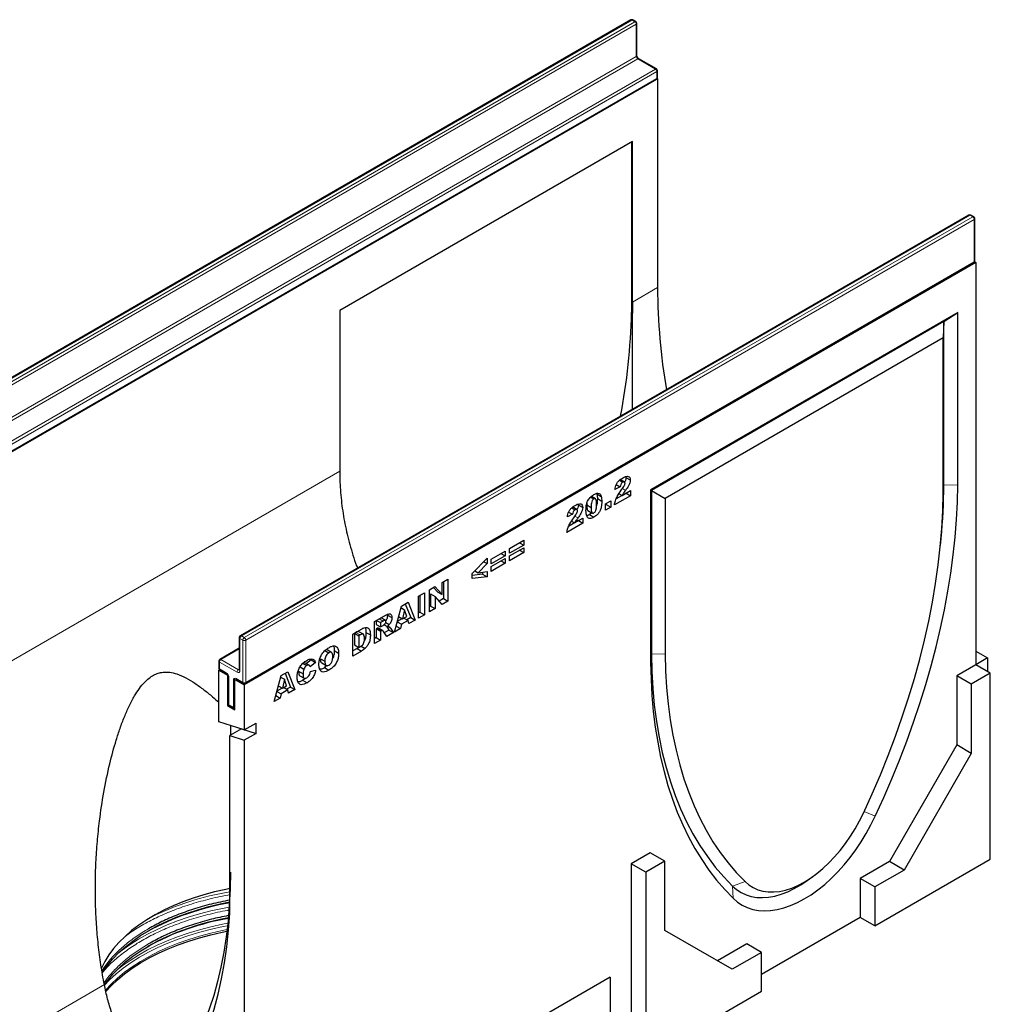
# Model space of a CAD drawing. Units: millimetres. Extents: x 0 to 420, y 0 to 297.
# Drawn here: x 103 to 155, y 27 to 80 of the extents above; entities that cross this region are included whole.
import ezdxf

# ---------------------------------------------------------------- set-up
doc = ezdxf.new("R2010")
doc.units = ezdxf.units.MM

msp = doc.modelspace()

# ---------------------------------------------------------------- linework, layer by layer
at = {"color": 7, "linetype": 'Continuous', "lineweight": 25}
for p, q in [((135.5784, 80.2975), (96.4518, 57.7102)), ((135.8466, 80.2068), (135.6895, 80.2975)), ((135.9022, 78.3868), (135.9022, 80.1106)), ((136.9466, 77.6665), (136.0037, 78.2108)), ((137.0021, 77.2074), (137.0021, 77.5703)), ((137.0089, 77.1394), (97.7251, 54.4614)), ((97.82, 54.5239), (136.9466, 77.1112)), ((136.9872, 77.1519), (137.0089, 77.1394)), ((137.0089, 77.1394), (137.0089, 65.9346)), ((135.6551, 73.7722), (119.9417, 64.701)), ((135.6159, 73.7495), (135.6159, 64.5861)), ((135.6551, 65.1531), (135.6551, 73.7722)), ((153.7274, 69.8203), (114.6009, 47.233)), ((153.9957, 69.7296), (153.8385, 69.8203)), ((154.0512, 67.3652), (154.0512, 69.6333)), ((154.0973, 67.2744), (114.8136, 44.5964)), ((114.8691, 44.6816), (153.9957, 67.2689)), ((154.0364, 67.3096), (154.0973, 67.2744)), ((154.0973, 67.2744), (154.0973, 45.6815)), ((119.9417, 64.701), (119.9417, 56.0819)), ((135.6159, 64.5861), (135.662, 64.5595)), ((153.1364, 64.5877), (136.6372, 55.0629)), ((152.3898, 64.1114), (153.1364, 64.5877)), ((153.1364, 55.3335), (153.1364, 64.5877)), ((152.3898, 64.1114), (136.6764, 55.0402)), ((152.3898, 64.1114), (152.3507, 63.2268)), ((152.3898, 55.313), (152.3898, 64.1114)), ((152.3507, 63.2268), (137.4229, 54.6092)), ((152.3507, 54.884), (152.3507, 63.2268)), ((134.9628, 55.5829), (135.1396, 55.4809)), ((135.2344, 55.4927), (134.9987, 55.6288)), ((135.2981, 55.7841), (135.3078, 55.7395)), ((135.3078, 55.7395), (135.5435, 55.6035)), ((134.9997, 55.2316), (134.7211, 55.0959)), ((134.7884, 55.3536), (134.9997, 55.2316)), ((135.105, 54.7716), (135.5568, 55.0324)), ((135.5568, 55.0324), (135.5568, 54.7567)), ((136.6372, 55.0629), (136.6372, 45.8088)), ((136.6764, 55.0402), (136.6372, 55.0629)), ((136.6764, 55.0402), (136.6764, 46.2418)), ((136.6764, 55.0402), (137.4229, 54.6092)), ((133.4148, 54.6824), (133.5856, 54.5838)), ((133.6726, 54.5945), (133.4574, 54.7188)), ((133.7481, 54.8561), (133.9838, 54.72)), ((133.7771, 54.6), (134.0128, 54.464)), ((134.2144, 54.3188), (134.493, 54.4796)), ((134.493, 54.4796), (134.493, 54.1426)), ((135.5568, 54.7567), (134.6946, 54.259)), ((135.3211, 54.8928), (134.7895, 54.5859)), ((134.9441, 54.8644), (135.105, 54.7716)), ((135.3211, 54.8964), (135.3211, 54.8928)), ((135.3211, 54.8928), (135.5568, 54.7567)), ((137.4229, 54.6092), (137.4229, 46.2664)), ((132.4081, 54.108), (132.5848, 54.006)), ((132.6797, 54.0179), (132.444, 54.1539)), ((132.7434, 54.3093), (132.753, 54.2647)), ((132.753, 54.2647), (132.9887, 54.1286)), ((133.2121, 54.3468), (133.2067, 54.2631)), ((133.2067, 54.2631), (133.4424, 54.127)), ((133.2705, 53.9609), (133.5062, 53.8248)), ((134.2144, 53.9818), (134.2144, 54.3188)), ((134.2573, 54.2786), (134.2144, 54.2539)), ((134.493, 54.1426), (134.2144, 53.9818)), ((134.2573, 54.3435), (134.2573, 54.2786)), ((134.2573, 54.2786), (134.493, 54.1426)), ((132.4449, 53.7568), (132.1663, 53.6211)), ((132.2336, 53.8787), (132.4449, 53.7568)), ((132.7663, 53.4179), (132.2348, 53.1111)), ((132.5502, 53.2968), (133.002, 53.5576)), ((132.7663, 53.4215), (132.7663, 53.4179)), ((132.7663, 53.4179), (133.002, 53.2819)), ((133.002, 53.5576), (133.002, 53.2819)), ((133.352, 53.7407), (133.5877, 53.6047)), ((133.002, 53.2819), (132.1398, 52.7841)), ((132.3894, 53.3896), (132.5502, 53.2968)), ((129.0624, 51.9266), (129.8185, 52.3631)), ((129.8185, 52.3631), (129.8185, 52.1027)), ((152.2018, 52.0896), (152.2382, 52.4657)), ((129.8185, 52.1027), (129.0624, 51.6662)), ((129.0624, 51.5284), (129.8185, 51.9649)), ((129.0624, 51.6662), (129.0624, 51.9266)), ((129.593, 52.2329), (129.8185, 52.1027)), ((129.593, 51.8347), (129.8185, 51.7045)), ((129.8185, 51.9649), (129.8185, 51.7045)), ((127.0542, 50.5718), (127.85, 51.3952)), ((127.85, 51.3952), (127.85, 51.1088)), ((128.0649, 51.3508), (128.821, 51.7873)), ((128.821, 51.5269), (128.0649, 51.0904)), ((128.0649, 50.9525), (128.821, 51.389)), ((128.0649, 51.0904), (128.0649, 51.3508)), ((128.5955, 51.6571), (128.821, 51.5269)), ((128.821, 51.7873), (128.821, 51.5269)), ((128.821, 51.389), (128.821, 51.1286)), ((129.8185, 51.7045), (129.0624, 51.268)), ((129.0624, 51.268), (129.0624, 51.5284)), ((127.85, 51.1088), (127.3663, 50.6182)), ((127.6723, 51.2114), (127.85, 51.1088)), ((128.821, 51.1286), (128.0649, 50.6921)), ((128.0649, 50.6921), (128.0649, 50.9525)), ((128.5955, 51.2588), (128.821, 51.1286)), ((125.4412, 50.0965), (125.7463, 50.2727)), ((125.7463, 50.2727), (125.7463, 49.0932)), ((127.0542, 50.3068), (127.0542, 50.5718)), ((127.6143, 50.5357), (127.0542, 50.4704)), ((127.85, 50.3996), (127.0542, 50.3068)), ((127.1947, 50.7172), (127.3663, 50.6182)), ((127.3663, 50.6182), (127.85, 50.6844)), ((127.6143, 50.6521), (127.6143, 50.5357)), ((127.6143, 50.5357), (127.85, 50.3996)), ((127.85, 50.6844), (127.85, 50.3996)), ((124.7647, 49.706), (125.0544, 49.8733)), ((124.7647, 48.5266), (124.7647, 49.706)), ((124.98, 49.8303), (125.2055, 49.5802)), ((125.0544, 49.8733), (125.4412, 49.4441)), ((125.4412, 49.4441), (125.4412, 50.0965)), ((125.5106, 50.1366), (125.5106, 49.2293)), ((124.1651, 49.3599), (124.4835, 49.5437)), ((124.1651, 48.1804), (124.1651, 49.3599)), ((124.2478, 49.4076), (124.2478, 48.5003)), ((124.4835, 49.5437), (124.4835, 48.3642)), ((124.8208, 49.4799), (124.8208, 48.8311)), ((124.8208, 49.4799), (125.0565, 49.3439)), ((125.0565, 49.3439), (125.0565, 48.695)), ((125.4412, 48.9171), (125.0565, 49.3439)), ((125.2055, 49.5802), (125.4412, 49.4441)), ((125.5106, 49.2293), (125.2798, 49.0961)), ((125.5106, 49.2293), (125.7463, 49.0932)), ((122.8758, 47.4361), (123.2501, 48.8317)), ((123.2273, 48.7467), (123.4263, 48.6318)), ((123.2501, 48.8317), (123.6093, 49.039)), ((123.4614, 48.9537), (123.7543, 48.2154)), ((123.6093, 49.039), (123.99, 48.0794)), ((124.8208, 48.8311), (124.7647, 48.7987)), ((125.0565, 48.695), (124.7647, 48.5266)), ((124.8208, 48.8311), (125.0565, 48.695)), ((125.7463, 49.0932), (125.4412, 48.9171)), ((121.812, 48.0014), (122.3419, 48.3074)), ((122.3971, 48.0576), (122.1614, 48.1937)), ((122.4978, 48.3836), (122.5048, 48.3447)), ((122.5048, 48.3447), (122.7405, 48.2086)), ((123.3079, 48.1569), (123.0254, 47.9937)), ((123.1011, 48.2762), (123.3181, 48.151)), ((123.4263, 48.6318), (123.3181, 48.151)), ((123.3181, 48.151), (123.5388, 48.2784)), ((123.3809, 48.1872), (123.6064, 48.057)), ((123.5388, 48.2784), (123.4263, 48.6318)), ((123.7543, 48.2154), (123.5432, 48.0935)), ((123.7543, 48.2154), (123.99, 48.0794)), ((124.2478, 48.5003), (124.1651, 48.4526)), ((124.4835, 48.3642), (124.1651, 48.1804)), ((124.2478, 48.5003), (124.4835, 48.3642)), ((120.642, 47.3261), (121.1119, 47.5973)), ((121.812, 46.822), (121.812, 48.0014)), ((121.8946, 48.0492), (121.8946, 47.8465)), ((121.8946, 47.8465), (122.1303, 47.7104)), ((121.9226, 47.6328), (121.8946, 47.6167)), ((121.8946, 47.6167), (121.8946, 47.1418)), ((121.8946, 47.6167), (122.1303, 47.4806)), ((121.9181, 48.0627), (122.1303, 47.9401)), ((121.9226, 47.6328), (122.1583, 47.4968)), ((122.0001, 47.6505), (122.2358, 47.5145)), ((122.2484, 47.5089), (122.0127, 47.645)), ((122.2708, 48.0213), (122.1303, 47.9401)), ((122.1303, 47.9401), (122.1303, 47.7104)), ((122.1303, 47.7104), (122.2653, 47.7883)), ((122.3183, 47.827), (122.487, 47.7296)), ((122.4142, 47.95), (122.6008, 47.8422)), ((122.4479, 47.7522), (122.5844, 47.54)), ((122.6624, 47.6492), (122.8201, 47.404)), ((123.1991, 47.6228), (122.8758, 47.4361)), ((122.9634, 47.7588), (122.9622, 47.7581)), ((122.969, 47.7837), (122.9634, 47.7588)), ((122.9634, 47.7588), (123.1991, 47.6228)), ((123.0226, 47.9834), (123.2507, 47.8517)), ((123.2507, 47.8517), (123.1991, 47.6228)), ((123.6064, 48.057), (123.2507, 47.8517)), ((123.658, 47.8877), (123.6064, 48.057)), ((123.99, 48.0794), (123.658, 47.8877)), ((114.5453, 47.1368), (114.5453, 45.4129)), ((120.642, 46.1466), (120.642, 47.3261)), ((120.8028, 47.4153), (120.7247, 47.3702)), ((120.7247, 47.3702), (120.7247, 46.7422)), ((120.7247, 47.3702), (120.9604, 47.2341)), ((121.0385, 47.2792), (120.9604, 47.2341)), ((120.9604, 47.2341), (120.9604, 46.6061)), ((121.2074, 47.3158), (120.9717, 47.4519)), ((121.3481, 47.4201), (121.5838, 47.2841)), ((121.8946, 47.1418), (121.812, 47.0941)), ((121.8946, 47.1418), (122.1303, 47.0058)), ((122.1583, 47.4968), (122.1303, 47.4806)), ((122.1303, 47.4806), (122.1303, 47.0058)), ((122.4609, 47.1966), (122.293, 47.4573)), ((122.5844, 47.54), (122.3331, 47.395)), ((122.8201, 47.404), (122.4609, 47.1966)), ((122.5844, 47.54), (122.8201, 47.404)), ((114.5453, 46.5656), (113.5009, 45.9627)), ((120.8762, 46.5539), (120.642, 46.4187)), ((120.7247, 46.7422), (120.9604, 46.6061)), ((120.9593, 46.6091), (120.8762, 46.5539)), ((120.8762, 46.5539), (121.1119, 46.4178)), ((120.9604, 46.6061), (121.0373, 46.6505)), ((121.0864, 46.6821), (121.3003, 46.5587)), ((122.1303, 47.0058), (121.812, 46.822)), ((118.9021, 46.0033), (119.1378, 45.8673)), ((119.1423, 46.4369), (119.3476, 46.3184)), ((119.2594, 46.4723), (119.1978, 46.4862)), ((119.4963, 46.3389), (119.2606, 46.475)), ((119.6449, 46.4417), (119.8806, 46.3056)), ((121.1119, 46.4178), (120.642, 46.1466)), ((154.0973, 46.4072), (154.7258, 46.0443)), ((154.7258, 46.0443), (154.0973, 45.6815)), ((154.7258, 46.0443), (154.7258, 45.3186)), ((113.4454, 45.8665), (113.4454, 45.5036)), ((117.8063, 45.5671), (118.0106, 45.4491)), ((117.9655, 45.7604), (118.1733, 45.6405)), ((118.0626, 45.7833), (118.0129, 45.802)), ((118.302, 45.6545), (118.0663, 45.7905)), ((118.3954, 45.9451), (118.152, 45.741)), ((118.6311, 45.809), (118.3526, 45.5755)), ((118.3742, 45.9876), (118.3954, 45.9451)), ((118.3954, 45.9451), (118.6311, 45.809)), ((118.969, 45.7776), (119.2047, 45.6415)), ((119.2706, 45.6324), (119.1251, 45.5277)), ((119.1251, 45.5277), (119.3608, 45.3917)), ((154.0973, 45.6815), (153.0759, 45.0918)), ((154.8829, 45.2279), (154.0973, 45.6815)), ((113.4861, 45.4176), (113.4386, 45.3902)), ((113.4386, 42.6163), (113.4386, 45.3902)), ((113.4386, 45.3902), (113.91, 45.118)), ((113.5009, 45.4073), (113.8545, 45.2032)), ((113.9249, 45.1266), (113.91, 45.118)), ((113.91, 45.118), (113.91, 43.4849)), ((113.9561, 45.0273), (113.9561, 43.5757)), ((116.4133, 43.7054), (116.7876, 45.1009)), ((116.7648, 45.0159), (116.9638, 44.9011)), ((116.7876, 45.1009), (117.1468, 45.3083)), ((116.9989, 45.2229), (117.2918, 44.4847)), ((117.1468, 45.3083), (117.5275, 44.3486)), ((117.7322, 45.3334), (117.9679, 45.1974)), ((117.794, 45.0925), (118.0297, 44.9565)), ((118.3658, 45.3227), (118.6444, 45.3869)), ((153.0759, 45.0918), (153.0759, 41.372)), ((153.8616, 44.6383), (153.0759, 45.0918)), ((154.8829, 45.2279), (153.8616, 44.6383)), ((154.8829, 35.248), (154.8829, 45.2279)), ((114.3178, 44.8998), (114.3029, 44.8912)), ((114.3029, 44.8912), (114.8136, 44.5964)), ((114.3029, 43.2582), (114.3029, 44.8912)), ((114.4045, 44.8857), (114.758, 44.6816)), ((114.8136, 44.5964), (114.8136, 42.1891)), ((116.8454, 44.4261), (116.5628, 44.263)), ((116.6386, 44.5455), (116.8556, 44.4202)), ((116.9638, 44.9011), (116.8556, 44.4202)), ((116.8556, 44.4202), (117.0763, 44.5477)), ((116.9183, 44.4565), (117.1439, 44.3263)), ((117.0763, 44.5477), (116.9638, 44.9011)), ((117.2918, 44.4847), (117.0806, 44.3628)), ((117.2918, 44.4847), (117.5275, 44.3486)), ((117.9455, 44.8467), (118.1812, 44.7107)), ((153.8616, 44.6383), (153.8616, 40.9185)), ((116.7366, 43.892), (116.4133, 43.7054)), ((116.5009, 44.0281), (116.4996, 44.0274)), ((116.5065, 44.053), (116.5009, 44.0281)), ((116.5009, 44.0281), (116.7366, 43.892)), ((116.5601, 44.2527), (116.7882, 44.121)), ((116.7882, 44.121), (116.7366, 43.892)), ((117.1439, 44.3263), (116.7882, 44.121)), ((117.1955, 44.1569), (117.1439, 44.3263)), ((117.5275, 44.3486), (117.1955, 44.1569)), ((113.9709, 43.5201), (113.91, 43.4849)), ((113.91, 43.4849), (114.3029, 43.2582)), ((114.0116, 43.4794), (114.2473, 43.3434)), ((114.8136, 42.1891), (113.4386, 42.6163)), ((114.0672, 42.421), (114.0672, 41.8972)), ((114.8136, 42.1891), (115.4421, 42.552)), ((115.4421, 41.9933), (115.4421, 42.552)), ((114.6564, 42.2374), (114.0279, 41.8746)), ((114.0279, 41.8746), (114.8136, 41.6305)), ((114.0279, 32.351), (114.0279, 41.8746)), ((114.6564, 42.2374), (115.4421, 41.9933)), ((115.4421, 41.9933), (114.8136, 41.6305)), ((114.8136, 41.6305), (114.8136, 23.3392)), ((153.0759, 41.372), (149.4618, 35.1122)), ((153.8616, 40.9185), (153.0759, 41.372)), ((153.8616, 40.9185), (150.2475, 34.6587)), ((136.616, 35.5898), (135.5946, 35.0001)), ((137.4017, 35.1362), (136.616, 35.5898)), ((135.5946, 35.0001), (135.5946, 25.0202)), ((136.3803, 34.5466), (135.5946, 35.0001)), ((137.4017, 35.1362), (136.3803, 34.5466)), ((137.4017, 31.4164), (137.4017, 35.1362)), ((149.4618, 35.1122), (147.8904, 34.2051)), ((148.6761, 31.6648), (154.8829, 35.248)), ((150.2475, 34.6587), (149.4618, 35.1122)), ((136.3803, 34.5466), (136.3803, 24.5666)), ((150.2475, 34.6587), (148.6761, 33.7516)), ((145.0418, 34.0925), (145.3493, 34.312)), ((147.8904, 34.2051), (147.8904, 32.1184)), ((148.6761, 33.7516), (147.8904, 34.2051)), ((148.6761, 33.7516), (148.6761, 31.6648)), ((147.8904, 32.1184), (142.5871, 29.0569)), ((148.6761, 31.6648), (147.8904, 32.1184)), ((141.0158, 29.3293), (137.4017, 31.4164)), ((141.8015, 30.69), (140.2302, 29.783)), ((142.5871, 30.2365), (141.8015, 30.69)), ((142.5871, 30.2365), (141.0158, 29.3293)), ((142.5871, 28.1497), (142.5871, 30.2365)), ((134.4554, 28.8989), (118.7419, 19.8277)), ((134.4554, 28.8989), (134.4554, 26.1773)), ((136.3803, 24.5666), (142.5871, 28.1497))]:
    msp.add_line(p, q, dxfattribs=at)
at = {"color": 8, "linetype": 'Continuous', "lineweight": 18}
for p, q in [((135.6339, 80.292), (96.5073, 57.7047)), ((96.6645, 57.614), (135.7911, 80.2013)), ((135.8696, 80.0652), (96.743, 57.4779)), ((135.7911, 80.2013), (135.6339, 80.292)), ((135.8696, 78.3414), (135.8696, 80.0652)), ((96.743, 55.7541), (135.8696, 78.3414)), ((135.9482, 78.2053), (96.8216, 55.618)), ((136.891, 77.661), (135.9482, 78.2053)), ((97.7644, 55.0738), (136.891, 77.661)), ((136.9696, 77.525), (97.843, 54.9377)), ((136.9696, 77.1621), (136.9696, 77.525)), ((97.843, 54.5748), (136.9696, 77.1621)), ((153.783, 69.8148), (114.6564, 47.2275)), ((153.9401, 69.7241), (153.783, 69.8148)), ((114.8136, 47.1368), (153.9401, 69.7241)), ((154.0187, 69.588), (114.8921, 47.0007)), ((154.0187, 67.3198), (154.0187, 69.588)), ((114.8921, 44.7325), (154.0187, 67.3198)), ((137.0089, 65.9346), (135.6551, 65.1531)), ((119.9417, 56.0819), (98.3537, 43.6195)), ((135.1221, 55.1367), (135.2886, 55.0406)), ((152.3898, 55.313), (152.3507, 54.884)), ((152.3898, 55.313), (153.1364, 55.3335)), ((132.5673, 53.6619), (132.7338, 53.5657)), ((122.0586, 48.1438), (122.2708, 48.0213)), ((122.5167, 47.7333), (122.6624, 47.6492)), ((114.735, 47.0007), (114.5779, 47.0914)), ((114.5779, 47.0914), (114.5779, 45.3676)), ((114.6564, 47.2275), (114.8136, 47.1368)), ((120.8028, 47.4153), (121.0385, 47.2792)), ((114.5453, 46.528), (113.5565, 45.9572)), ((114.735, 44.7325), (114.735, 47.0007)), ((114.8921, 47.0007), (114.8921, 44.7325)), ((136.6764, 46.2418), (136.6372, 45.8088)), ((136.6764, 46.2418), (137.4229, 46.2664)), ((113.4779, 45.8211), (113.4779, 45.4582)), ((114.4207, 45.2768), (113.4779, 45.8211)), ((113.5565, 45.9572), (114.4993, 45.4129)), ((113.4779, 45.4582), (113.8315, 45.2541)), ((113.9886, 44.9819), (113.9886, 43.5303)), ((114.3814, 44.9366), (114.735, 44.7325)), ((114.4993, 45.4129), (114.5453, 45.4395)), ((114.2243, 43.3942), (114.2243, 44.8459)), ((113.9886, 43.5303), (114.2243, 43.3942)), ((148.1026, 37.8029), (148.6973, 37.5448)), ((141.0389, 33.8011), (141.7089, 34.0486)), ((141.0389, 33.8011), (141.0763, 33.1453)), ((107.295, 28.5045), (102.7535, 25.8828))]:
    msp.add_line(p, q, dxfattribs=at)
at = {"color": 7, "linetype": 'Continuous', "lineweight": 25, "flags": 128}
for points in [[(148.6973, 37.5448), (149.1559, 38.5465), (149.5919, 39.5533), (150.0046, 40.5639), (150.3935, 41.577), (150.7583, 42.5914), (151.0985, 43.6059), (151.4135, 44.6191), (151.7031, 45.63), (151.9669, 46.6371), (152.2045, 47.6394), (152.4157, 48.6354), (152.6003, 49.6241), (152.7579, 50.6041), (152.8883, 51.5744), (152.9915, 52.5336), (153.0673, 53.4807), (153.1156, 54.4143), (153.1364, 55.3335)], [(148.0647, 37.7177), (148.5328, 38.7413), (148.9762, 39.7704), (149.3945, 40.8034), (149.7871, 41.8389), (150.1533, 42.8755), (150.4927, 43.9118), (150.8049, 44.9463), (151.0893, 45.9776), (151.3457, 47.0043), (151.5735, 48.025), (151.7727, 49.0383), (151.9428, 50.0427), (152.0836, 51.0368), (152.1949, 52.0194), (152.2766, 52.989), (152.3286, 53.9443), (152.3507, 54.884)], [(136.6764, 46.2418), (136.6988, 45.311), (136.7517, 44.3994), (136.8348, 43.5082), (136.9481, 42.6387), (137.0914, 41.7919), (137.2645, 40.9692), (137.4671, 40.1716), (137.6991, 39.4002), (137.96, 38.6561), (138.2495, 37.9404), (138.5673, 37.254), (138.9128, 36.5978), (139.2856, 35.9728), (139.6851, 35.3798), (140.111, 34.8197), (140.5624, 34.2933), (141.0389, 33.8011)], [(137.4229, 46.2664), (137.4451, 45.3523), (137.497, 44.457), (137.5787, 43.5817), (137.6901, 42.7277), (137.8309, 41.896), (138.0009, 41.088), (138.2001, 40.3047), (138.428, 39.5471), (138.6843, 38.8164), (138.9687, 38.1134), (139.2809, 37.4393), (139.6203, 36.7949), (139.9866, 36.1812), (140.3791, 35.5989), (140.7974, 35.0488), (141.2409, 34.5318), (141.7089, 34.0486)], [(136.6372, 45.8088), (136.658, 44.9135), (136.7063, 44.0356), (136.7821, 43.1761), (136.8853, 42.336), (137.0158, 41.5164), (137.1733, 40.7183), (137.3579, 39.9427), (137.5691, 39.1905), (137.8067, 38.4626), (138.0705, 37.76), (138.3601, 37.0836), (138.6752, 36.434), (139.0153, 35.8123), (139.3801, 35.219), (139.7691, 34.655), (140.1818, 34.121), (140.6177, 33.6175), (141.0763, 33.1453)], [(141.0763, 33.1453), (141.3055, 32.9426), (141.5567, 32.7745), (141.8284, 32.6418), (142.1189, 32.5455), (142.4264, 32.4861), (142.7491, 32.4641), (143.0849, 32.4794), (143.4318, 32.5321), (143.7877, 32.6218), (144.1503, 32.7479), (144.5174, 32.9097), (144.8868, 33.1062), (145.2562, 33.3362), (145.6233, 33.5983), (145.9859, 33.8908), (146.3418, 34.212), (146.6887, 34.5598), (147.0245, 34.9322), (147.3472, 35.3268), (147.6547, 35.7413), (147.9452, 36.173), (148.2169, 36.6193), (148.4681, 37.0776), (148.6973, 37.5448)], [(141.7089, 34.0486), (141.9181, 33.8651), (142.1492, 33.7161), (142.4003, 33.6025), (142.6696, 33.5251), (142.9553, 33.4847), (143.255, 33.4814), (143.5668, 33.5152), (143.8882, 33.5861), (144.217, 33.6933), (144.5507, 33.8361), (144.8868, 34.0135), (145.2229, 34.2242), (145.5566, 34.4666), (145.8854, 34.739), (146.2068, 35.0393), (146.5186, 35.3654), (146.8184, 35.7148), (147.104, 36.085), (147.3733, 36.4733), (147.6244, 36.8769), (147.8555, 37.2927), (148.0647, 37.7177)], [(114.0672, 34.5483), (114.0518, 33.6517), (114.0085, 32.7725), (113.9373, 31.9117), (113.8383, 31.0705), (113.7116, 30.2499), (113.5574, 29.4509), (113.376, 28.6747), (113.1674, 27.9221), (112.9321, 27.1941), (112.6702, 26.4916), (112.3821, 25.8156), (112.0682, 25.1669), (111.7289, 24.5463), (111.3646, 23.9546), (110.9758, 23.3926), (110.563, 22.861), (110.1267, 22.3604), (109.6674, 21.8915)], [(141.0389, 33.8011), (141.2585, 33.6077), (141.5002, 33.4488), (141.7621, 33.3254), (142.0427, 33.2384), (142.3399, 33.1884), (142.6518, 33.1757), (142.9764, 33.2004), (143.3114, 33.2624), (143.6545, 33.3611), (144.0036, 33.496), (144.3562, 33.6661), (144.71, 33.8704), (145.0418, 34.0925)], [(114.0279, 33.6587), (113.8157, 33.6164), (113.2163, 33.4808), (112.6323, 33.3243), (112.066, 33.1475), (111.5194, 32.9511), (110.9945, 32.7359), (110.4934, 32.5026), (110.0178, 32.2521), (109.5695, 31.9853), (109.1503, 31.7032), (108.7616, 31.4069), (108.405, 31.0975), (108.0816, 30.7761), (107.7929, 30.444), (107.5397, 30.1022), (107.3231, 29.7522), (107.1439, 29.3953), (107.1311, 29.3663)], [(107.172, 29.1267), (107.2224, 29.2051), (107.4732, 29.5546), (107.7601, 29.8948), (108.0821, 30.2243), (108.4379, 30.5421), (108.8264, 30.8468), (109.2459, 31.1374), (109.6952, 31.4129), (110.1724, 31.6723), (110.6758, 31.9145), (111.2037, 32.1387), (111.7541, 32.3441), (112.3249, 32.53), (112.9142, 32.6956), (113.5197, 32.8404), (114.0279, 32.9434)], [(109.5417, 20.8028), (110.0255, 21.2975), (110.4845, 21.8264), (110.9181, 22.3888), (111.3257, 22.9839), (111.7067, 23.611), (112.0608, 24.2693), (112.3872, 24.9577), (112.6858, 25.6755), (112.956, 26.4217), (113.1974, 27.1952), (113.4099, 27.9951), (113.593, 28.8202), (113.7465, 29.6695), (113.8703, 30.5418), (113.9641, 31.4361), (114.0279, 32.351)], [(107.3023, 28.505), (107.4752, 28.7394), (107.762, 29.0795), (108.0839, 29.409), (108.4397, 29.7267), (108.828, 30.0313), (109.2475, 30.3219), (109.6967, 30.5974), (110.1738, 30.8566), (110.6771, 31.0988), (111.2049, 31.323), (111.7552, 31.5284), (112.3259, 31.7142), (112.9151, 31.8798), (113.5204, 32.0245), (113.9567, 32.114)], [(107.3709, 28.129), (107.6613, 28.4425), (108.0065, 28.7688), (108.3846, 29.0828), (108.7943, 29.3832), (109.2341, 29.6691), (109.7024, 29.9395), (110.1977, 30.1934), (110.7181, 30.4299), (111.2619, 30.6481), (111.8271, 30.8474), (112.4118, 31.0271), (113.014, 31.1864), (113.6314, 31.3248), (113.8774, 31.3733)]]:
    msp.add_lwpolyline(points, dxfattribs=at)
at = {"color": 8, "linetype": 'Continuous', "lineweight": 18, "flags": 128}
for points in [[(114.0013, 32.6671), (113.6462, 32.6005), (113.0157, 32.4636), (112.4002, 32.3056), (111.8019, 32.1271), (111.2227, 31.9285), (110.6647, 31.7107), (110.1299, 31.4744), (109.6199, 31.2203), (109.1367, 30.9495), (108.6818, 30.6627), (108.2569, 30.361), (108.0898, 30.2316)], [(113.9258, 31.7992), (113.6462, 31.7462), (113.0157, 31.6093), (112.4002, 31.4514), (111.8019, 31.2728), (111.2227, 31.0743), (110.6647, 30.8565), (110.1299, 30.6201), (109.6199, 30.3661), (109.1367, 30.0952), (108.6818, 29.8084), (108.2569, 29.5067), (107.8773, 29.2029)], [(113.9116, 31.6671), (113.6699, 31.621), (113.0434, 31.485), (112.4319, 31.3281), (111.8373, 31.1506), (111.2619, 30.9534), (110.7074, 30.737), (110.176, 30.5021), (109.6693, 30.2497), (109.1891, 29.9805), (108.7372, 29.6956), (108.315, 29.3958), (107.924, 29.0822), (107.5655, 28.7559), (107.2993, 28.4825)], [(113.8879, 31.4606), (113.6314, 31.41), (113.014, 31.2716), (112.4118, 31.1123), (111.8271, 30.9327), (111.2619, 30.7334), (110.7181, 30.5151), (110.1977, 30.2786), (109.7024, 30.0248), (109.2341, 29.7544), (108.7943, 29.4685), (108.3846, 29.168), (108.0065, 28.8541), (107.6613, 28.5278), (107.3609, 28.2027)]]:
    msp.add_lwpolyline(points, dxfattribs=at)
at = {"color": 7, "linetype": 'Continuous', "lineweight": 25}
for centre, radius, start, end in [((135.6339, 80.2013), 0.1111, 60.00269, 119.99731), ((135.7911, 80.1106), 0.1111, 0, 60.00269), ((136.891, 77.5703), 0.1111, 0, 60.00269), ((136.891, 77.2074), 0.1111, 299.99731, 0), ((153.783, 69.724), 0.1111, 60.00269, 119.99731), ((153.9401, 69.6333), 0.1111, 0, 60.00269), ((153.9401, 67.3652), 0.1111, 299.99731, 0), ((171.05, 66.125), 34.0417, 180.32045, 189.60651), ((165.5809, 65.2011), 29.9258, 180.0919, 181.22864), ((100.4823, 65.4888), 35.1452, 349.4025, 358.52817), ((149.8674, 56.1299), 29.9258, 180.0919, 181.22864), ((120.2256, 55.5988), 32.1655, 354.4102, 359.4909), ((114.6564, 47.1368), 0.1111, 119.99731, 180), ((113.5565, 45.8665), 0.1111, 119.99731, 180), ((113.5565, 45.5036), 0.1111, 180, 240.00269), ((114.8136, 44.7779), 0.1111, 240.00269, 299.99731), ((114.0672, 43.5757), 0.1111, 180, 240.00269), ((114.3029, 43.4396), 0.1111, 240.00269, 270), ((116.3761, 18.9694), 14.1204, 99.57253, 118.62875), ((116.3811, 18.1298), 14.143, 99.8901, 118.61648)]:
    msp.add_arc(centre, radius, start, end, dxfattribs=at)
at = {"color": 8, "linetype": 'Continuous', "lineweight": 18}
for centre, radius, start, end in [((135.6014, 80.2466), 0.0559, 54.38242, 114.30712), ((135.6665, 80.2466), 0.0559, 65.69288, 125.61758), ((135.8236, 80.1559), 0.0559, 65.69288, 125.61758), ((135.699, 80.0574), 0.1708, 2.60548, 57.39452), ((135.8466, 80.1161), 0.0559, 294.37466, 354.3052), ((135.8466, 78.3923), 0.0559, 294.37466, 354.3052), ((136.0402, 78.3492), 0.1708, 182.60548, 237.39452), ((135.9807, 78.1599), 0.0559, 65.69288, 125.61758), ((136.9235, 77.6156), 0.0559, 65.69288, 125.61758), ((136.799, 77.5172), 0.1708, 2.60548, 57.39452), ((136.9465, 77.5759), 0.0559, 294.37466, 354.3052), ((136.9465, 77.213), 0.0559, 294.37466, 354.3052), ((136.9151, 77.156), 0.0548, 305.01333, 6.29885), ((153.7504, 69.7693), 0.0559, 54.38242, 114.30712), ((153.8155, 69.7693), 0.0559, 65.69288, 125.61758), ((153.9727, 69.6786), 0.0559, 65.69288, 125.61758), ((153.8481, 69.5802), 0.1708, 2.60548, 57.39452), ((153.9956, 69.6389), 0.0559, 294.37466, 354.3052), ((153.9643, 67.3138), 0.0548, 305.01333, 6.29885), ((153.9956, 67.3707), 0.0559, 294.37466, 354.3052), ((114.6009, 47.1423), 0.0559, 185.6948, 245.62534), ((114.7484, 47.0836), 0.1708, 122.60548, 177.39452), ((114.6239, 47.182), 0.0559, 54.38242, 114.30712), ((114.9056, 46.9929), 0.1708, 122.60548, 177.39452), ((114.7215, 46.9929), 0.1708, 2.60548, 57.39452), ((114.8136, 47.1523), 0.1708, 242.60967, 297.39033), ((113.501, 45.872), 0.0559, 185.6948, 245.62534), ((113.501, 45.5091), 0.0559, 185.6948, 245.62534), ((113.6485, 45.8134), 0.1708, 122.60548, 177.39452), ((113.5239, 45.9118), 0.0559, 54.38242, 114.30712), ((113.5308, 45.4515), 0.0533, 172.74417, 235.94365), ((113.8872, 45.2486), 0.056, 174.40038, 234.06406), ((113.6474, 44.9664), 0.3415, 2.60548, 57.39452), ((114.0117, 45.0329), 0.0559, 185.77314, 245.61851), ((114.3201, 44.8614), 0.097, 50.79671, 189.21404), ((114.4359, 44.9306), 0.0548, 173.70115, 234.98667), ((114.5913, 45.2691), 0.1708, 122.60548, 177.39452), ((114.4821, 45.352), 0.097, 230.79671, 9.21404), ((114.5334, 45.4626), 0.0602, 235.563, 281.69264), ((114.6009, 45.4185), 0.0559, 185.6948, 245.62534), ((114.2997, 44.9874), 0.1603, 241.95976, 271.1441), ((114.7894, 44.7265), 0.0548, 173.70115, 234.98667), ((114.8136, 44.8841), 0.1708, 242.60967, 297.39033), ((114.8393, 44.7258), 0.0533, 304.05635, 7.25583), ((114.0117, 43.5812), 0.0559, 185.6948, 245.62534), ((114.0415, 43.5236), 0.0533, 172.74417, 235.94365), ((114.2772, 43.3875), 0.0533, 172.74417, 235.94365), ((114.2997, 43.5358), 0.1603, 241.95976, 271.1441), ((116.5334, 18.4236), 15.2717, 99.44265, 115.98986)]:
    msp.add_arc(centre, radius, start, end, dxfattribs=at)
at = {"color": 7, "linetype": 'Continuous', "lineweight": 25}
for points, knots in [([(136.0037, 78.2108), (135.9982, 78.2144), (135.9857, 78.2224), (135.9614, 78.246), (135.9363, 78.2801), (135.9157, 78.3204), (135.9038, 78.3599), (135.9027, 78.3783), (135.9022, 78.3868)], [0, 0, 0, 0, 0.1287995, 0.2891963, 0.4654486, 0.6521502, 0.8389296, 1, 1, 1, 1]), ([(135.6601, 59.3902), (135.6602, 59.6494), (135.6604, 60.4115), (135.6609, 61.6353), (135.6614, 63.1128), (135.6618, 64.0605), (135.662, 64.5595)], [0, 0, 0, 0, 0.1421398, 0.4180234, 0.693557, 1, 1, 1, 1]), ([(134.7211, 55.0959), (134.7274, 55.1413), (134.7401, 55.2319), (134.7897, 55.3771), (134.8827, 55.5173), (135.0028, 55.6277), (135.0891, 55.6801), (135.1323, 55.7064)], [0, 0, 0, 0, 0.1870782, 0.3734517, 0.5597573, 0.7794419, 1, 1, 1, 1]), ([(135.1323, 55.7064), (135.1858, 55.7359), (135.2924, 55.7946), (135.4355, 55.8141), (135.5278, 55.7401), (135.5383, 55.649), (135.5435, 55.6035)], [0, 0, 0, 0, 0.2815196, 0.5606725, 0.7803574, 1, 1, 1, 1]), ([(135.3078, 55.7395), (135.3039, 55.6866), (135.2981, 55.6084), (135.2592, 55.5275), (135.2466, 55.5013)], [0, 0, 0, 0, 0.6769753, 1, 1, 1, 1]), ([(135.5435, 55.6035), (135.538, 55.5507), (135.5269, 55.4449), (135.4327, 55.244), (135.3433, 55.1178), (135.2886, 55.0406)], [0, 0, 0, 0, 0.2791343, 0.5589666, 1, 1, 1, 1]), ([(119.9485, 55.4883), (119.9735, 55.112), (120.0237, 54.3592), (120.2062, 53.2372), (120.4775, 52.1151), (120.7104, 51.3237), (120.8769, 50.9097), (120.8944, 50.8662)], [0, 0, 0, 0, 0.2405082, 0.4812549, 0.721776, 0.9707803, 1, 1, 1, 1]), ([(134.6946, 54.259), (134.7073, 54.3344), (134.7328, 54.4852), (134.8644, 54.7633), (134.9881, 54.9408), (135.0637, 55.0493)], [0, 0, 0, 0, 0.2795582, 0.5592499, 1, 1, 1, 1]), ([(135.1396, 55.4809), (135.1184, 55.4664), (135.0761, 55.4375), (135.0157, 55.3418), (135.0058, 55.2734), (134.9997, 55.2316)], [0, 0, 0, 0, 0.2805495, 0.5594483, 1, 1, 1, 1]), ([(135.0637, 55.0493), (135.1105, 55.1158), (135.1756, 55.2082), (135.2498, 55.3394), (135.2599, 55.3975), (135.265, 55.4264)], [0, 0, 0, 0, 0.5616127, 0.7817748, 1, 1, 1, 1]), ([(135.2886, 55.0406), (135.2668, 55.011), (135.2308, 54.9624), (135.1814, 54.8938), (135.1422, 54.8334), (135.1174, 54.7922), (135.105, 54.7716)], [0, 0, 0, 0, 0.3400225, 0.5600303, 0.7800043, 1, 1, 1, 1]), ([(135.265, 55.4264), (135.2624, 55.445), (135.2573, 55.4822), (135.221, 55.5021), (135.1806, 55.5016), (135.1533, 55.4878), (135.1396, 55.4809)], [0, 0, 0, 0, 0.2789123, 0.5585922, 0.7791416, 1, 1, 1, 1]), ([(133.1638, 53.9698), (133.1651, 54.0268), (133.1678, 54.1406), (133.1961, 54.3229), (133.2724, 54.5278), (133.4236, 54.7093), (133.538, 54.7825), (133.5954, 54.8192)], [0, 0, 0, 0, 0.1874667, 0.3746778, 0.5607384, 0.7796267, 1, 1, 1, 1]), ([(133.5856, 54.5838), (133.569, 54.5725), (133.5359, 54.55), (133.4804, 54.4707), (133.4438, 54.317), (133.4429, 54.2032), (133.4424, 54.127)], [0, 0, 0, 0, 0.1249457, 0.2496022, 0.4981877, 1, 1, 1, 1]), ([(133.7342, 54.2869), (133.734, 54.3647), (133.7337, 54.4811), (133.6933, 54.5922), (133.6366, 54.6078), (133.6026, 54.5918), (133.5856, 54.5838)], [0, 0, 0, 0, 0.50188626, 0.75034934, 0.87505985, 1, 1, 1, 1]), ([(134.0128, 54.464), (134.0115, 54.4065), (134.0088, 54.2917), (133.9806, 54.1086), (133.9197, 53.9274), (133.8156, 53.7788), (133.7032, 53.6767), (133.6262, 53.6287), (133.5877, 53.6047)], [0, 0, 0, 0, 0.18711741, 0.37403908, 0.56018503, 0.70637362, 0.85304633, 1, 1, 1, 1]), ([(133.5954, 54.8192), (133.6445, 54.8452), (133.7425, 54.8971), (133.8676, 54.8948), (133.9494, 54.8279), (133.9723, 54.756), (133.9838, 54.72)], [0, 0, 0, 0, 0.28047547, 0.55956549, 0.77964098, 1, 1, 1, 1]), ([(133.7771, 54.6), (133.7749, 54.5426), (133.7705, 54.4278), (133.7599, 54.2975), (133.7327, 54.2261), (133.7296, 54.2179)], [0, 0, 0, 0, 0.4699887, 0.9394857, 1, 1, 1, 1]), ([(133.7481, 54.8561), (133.7575, 54.8112), (133.7743, 54.7309), (133.7762, 54.64), (133.7771, 54.6)], [0, 0, 0, 0, 0.5599148, 1, 1, 1, 1]), ([(133.9838, 54.72), (133.9932, 54.6751), (134.01, 54.5948), (134.0119, 54.5039), (134.0128, 54.464)], [0, 0, 0, 0, 0.5599148, 1, 1, 1, 1]), ([(132.1663, 53.6211), (132.1727, 53.6665), (132.1853, 53.7571), (132.2349, 53.9022), (132.3279, 54.0425), (132.448, 54.1528), (132.5343, 54.2053), (132.5775, 54.2316)], [0, 0, 0, 0, 0.1870782, 0.3734517, 0.5597573, 0.7794419, 1, 1, 1, 1]), ([(132.5848, 54.006), (132.5636, 53.9916), (132.5213, 53.9627), (132.4609, 53.8669), (132.451, 53.7986), (132.4449, 53.7568)], [0, 0, 0, 0, 0.2805495, 0.5594483, 1, 1, 1, 1]), ([(132.5089, 53.5745), (132.5557, 53.6409), (132.6208, 53.7334), (132.695, 53.8646), (132.7051, 53.9227), (132.7102, 53.9516)], [0, 0, 0, 0, 0.5616127, 0.7817748, 1, 1, 1, 1]), ([(132.5775, 54.2316), (132.6311, 54.2611), (132.7376, 54.3198), (132.8807, 54.3392), (132.9731, 54.2652), (132.9835, 54.1742), (132.9887, 54.1286)], [0, 0, 0, 0, 0.2815196, 0.5606725, 0.7803574, 1, 1, 1, 1]), ([(132.7102, 53.9516), (132.7076, 53.9702), (132.7025, 54.0074), (132.6662, 54.0272), (132.6258, 54.0268), (132.5985, 54.0129), (132.5848, 54.006)], [0, 0, 0, 0, 0.2789123, 0.5585922, 0.7791416, 1, 1, 1, 1]), ([(132.753, 54.2647), (132.7491, 54.2118), (132.7433, 54.1336), (132.7044, 54.0526), (132.6919, 54.0265)], [0, 0, 0, 0, 0.6769753, 1, 1, 1, 1]), ([(132.9887, 54.1286), (132.9832, 54.0758), (132.9722, 53.9701), (132.8779, 53.7692), (132.7885, 53.643), (132.7338, 53.5657)], [0, 0, 0, 0, 0.2791343, 0.5589666, 1, 1, 1, 1]), ([(133.2432, 53.591), (133.216, 53.6515), (133.1672, 53.7597), (133.1649, 53.9054), (133.1638, 53.9698)], [0, 0, 0, 0, 0.5584988, 1, 1, 1, 1]), ([(133.2067, 54.2631), (133.2084, 54.1895), (133.2109, 54.0795), (133.2397, 53.9711), (133.2689, 53.9636), (133.2715, 53.963)], [0, 0, 0, 0, 0.64804645, 0.969235, 1, 1, 1, 1]), ([(133.4424, 54.127), (133.4428, 54.0508), (133.4434, 53.9369), (133.4838, 53.8303), (133.5374, 53.8114), (133.5706, 53.8266), (133.5873, 53.8342)], [0, 0, 0, 0, 0.5017457, 0.7504238, 0.8751719, 1, 1, 1, 1]), ([(133.5873, 53.8342), (133.6037, 53.8455), (133.6365, 53.8683), (133.6779, 53.9265), (133.7045, 53.9901), (133.7345, 54.1158), (133.7344, 54.2108), (133.7342, 54.2869)], [0, 0, 0, 0, 0.1247458, 0.2494076, 0.3743553, 0.4995779, 1, 1, 1, 1]), ([(132.1398, 52.7841), (132.1525, 52.8595), (132.178, 53.0104), (132.3096, 53.2884), (132.4333, 53.4659), (132.5089, 53.5745)], [0, 0, 0, 0, 0.2795582, 0.5592499, 1, 1, 1, 1]), ([(132.7338, 53.5657), (132.712, 53.5362), (132.6761, 53.4875), (132.6267, 53.419), (132.5874, 53.3586), (132.5626, 53.3174), (132.5502, 53.2968)], [0, 0, 0, 0, 0.3400225, 0.5600303, 0.7800043, 1, 1, 1, 1]), ([(133.352, 53.7407), (133.3143, 53.7185), (133.2663, 53.6901), (133.2215, 53.6826), (133.2119, 53.6809)], [0, 0, 0, 0, 0.784706, 1, 1, 1, 1]), ([(133.5877, 53.6047), (133.5505, 53.5846), (133.4762, 53.5447), (133.3759, 53.5228), (133.2963, 53.5409), (133.2609, 53.5743), (133.2432, 53.591)], [0, 0, 0, 0, 0.2803107, 0.5598886, 0.7799214, 1, 1, 1, 1]), ([(133.4866, 53.8361), (133.4801, 53.8299), (133.437, 53.7887), (133.391, 53.7628), (133.352, 53.7407)], [0, 0, 0, 0, 0.1503742, 1, 1, 1, 1]), ([(122.3419, 48.3074), (122.3769, 48.3268), (122.4468, 48.3656), (122.5514, 48.411), (122.6543, 48.4161), (122.7292, 48.3453), (122.7367, 48.2542), (122.7405, 48.2086)], [0, 0, 0, 0, 0.1875853, 0.3749963, 0.5612882, 0.7803241, 1, 1, 1, 1]), ([(122.5048, 48.3447), (122.5029, 48.3116), (122.4993, 48.2454), (122.466, 48.1342), (122.4221, 48.069), (122.4003, 48.0366)], [0, 0, 0, 0, 0.33529407, 0.67006861, 1, 1, 1, 1]), ([(122.7405, 48.2086), (122.7388, 48.1755), (122.7353, 48.1092), (122.6936, 47.9773), (122.636, 47.8934), (122.6008, 47.8422)], [0, 0, 0, 0, 0.28082245, 0.56120977, 1, 1, 1, 1]), ([(121.1119, 47.5973), (121.1613, 47.6239), (121.2599, 47.677), (121.4009, 47.6941), (121.5123, 47.6256), (121.574, 47.4794), (121.5805, 47.3493), (121.5838, 47.2841)], [0, 0, 0, 0, 0.1871289, 0.373468, 0.5597709, 0.7795229, 1, 1, 1, 1]), ([(121.3009, 47.6709), (121.3113, 47.6511), (121.3462, 47.5843), (121.3473, 47.4879), (121.3481, 47.4201)], [0, 0, 0, 0, 0.2967216, 1, 1, 1, 1]), ([(122.0001, 47.6505), (121.9866, 47.6515), (121.9624, 47.6533), (121.9348, 47.6391), (121.9226, 47.6328)], [0, 0, 0, 0, 0.5595454, 1, 1, 1, 1]), ([(122.2653, 47.7883), (122.2812, 47.7994), (122.3097, 47.8193), (122.3377, 47.8424), (122.35, 47.8525)], [0, 0, 0, 0, 0.5598127, 1, 1, 1, 1]), ([(122.4221, 47.9952), (122.4203, 48.0142), (122.4174, 48.0428), (122.3949, 48.0611), (122.3504, 48.0667), (122.3062, 48.0414), (122.2708, 48.0213)], [0, 0, 0, 0, 0.2490732, 0.3746976, 0.4999657, 1, 1, 1, 1]), ([(122.35, 47.8525), (122.3611, 47.8628), (122.3834, 47.8833), (122.4062, 47.9239), (122.4201, 47.9626), (122.4215, 47.9843), (122.4221, 47.9952)], [0, 0, 0, 0, 0.2797327, 0.5592719, 0.7796589, 1, 1, 1, 1]), ([(122.6008, 47.8422), (122.5803, 47.8191), (122.5438, 47.7778), (122.5044, 47.7443), (122.487, 47.7296)], [0, 0, 0, 0, 0.5596449, 1, 1, 1, 1]), ([(122.487, 47.7296), (122.503, 47.7325), (122.5316, 47.7375), (122.5572, 47.7339), (122.5685, 47.7324)], [0, 0, 0, 0, 0.5601696, 1, 1, 1, 1]), ([(122.5685, 47.7324), (122.5883, 47.7203), (122.6237, 47.6986), (122.6506, 47.6643), (122.6624, 47.6492)], [0, 0, 0, 0, 0.5597699, 1, 1, 1, 1]), ([(120.9714, 47.4512), (120.9464, 47.4563), (120.8954, 47.4665), (120.834, 47.4325), (120.8028, 47.4153)], [0, 0, 0, 0, 0.4926591, 1, 1, 1, 1]), ([(121.0373, 46.6505), (121.0632, 46.666), (121.1147, 46.697), (121.1937, 46.7647), (121.2465, 46.8757), (121.2638, 46.9855), (121.2649, 47.0569), (121.2655, 47.0926)], [0, 0, 0, 0, 0.1874133, 0.3733808, 0.5590241, 0.7790393, 1, 1, 1, 1]), ([(121.2655, 47.0926), (121.2644, 47.1366), (121.2624, 47.2238), (121.2246, 47.3282), (121.1297, 47.3273), (121.069, 47.2953), (121.0385, 47.2792)], [0, 0, 0, 0, 0.2816929, 0.559878, 0.7789417, 1, 1, 1, 1]), ([(121.3481, 47.4201), (121.3461, 47.354), (121.3421, 47.2221), (121.3071, 47.0601), (121.2636, 46.9817), (121.2589, 46.9732)], [0, 0, 0, 0, 0.4725936, 0.9427983, 1, 1, 1, 1]), ([(121.5838, 47.2841), (121.5827, 47.2176), (121.5803, 47.0848), (121.5226, 46.8777), (121.4245, 46.6905), (121.3417, 46.6026), (121.3003, 46.5587)], [0, 0, 0, 0, 0.28087468, 0.56032958, 0.78042483, 1, 1, 1, 1]), ([(122.2358, 47.5145), (122.2223, 47.5155), (122.1981, 47.5173), (122.1705, 47.503), (122.1583, 47.4968)], [0, 0, 0, 0, 0.5595454, 1, 1, 1, 1]), ([(122.293, 47.4573), (122.2844, 47.471), (122.2691, 47.4955), (122.246, 47.5087), (122.2358, 47.5145)], [0, 0, 0, 0, 0.5606896, 1, 1, 1, 1]), ([(118.8195, 45.6835), (118.8221, 45.7459), (118.8275, 45.8705), (118.8854, 46.0773), (118.9983, 46.2891), (119.1621, 46.4748), (119.2862, 46.5546), (119.3484, 46.5946)], [0, 0, 0, 0, 0.1870767, 0.3737554, 0.5602081, 0.7797263, 1, 1, 1, 1]), ([(119.3484, 46.5946), (119.4009, 46.6221), (119.5058, 46.6771), (119.6568, 46.7028), (119.7875, 46.6536), (119.8697, 46.5138), (119.877, 46.3751), (119.8806, 46.3056)], [0, 0, 0, 0, 0.1871359, 0.3738827, 0.5603374, 0.7797698, 1, 1, 1, 1]), ([(119.5961, 46.682), (119.6052, 46.6686), (119.6449, 46.6105), (119.6449, 46.5152), (119.6449, 46.4417)], [0, 0, 0, 0, 0.22958514, 1, 1, 1, 1]), ([(121.3003, 46.5587), (121.2656, 46.5289), (121.2036, 46.4757), (121.1399, 46.4355), (121.1119, 46.4178)], [0, 0, 0, 0, 0.5600531, 1, 1, 1, 1]), ([(118.1646, 45.9112), (118.2222, 45.9414), (118.3371, 46.0017), (118.4864, 46.0055), (118.5824, 45.9272), (118.6149, 45.8484), (118.6311, 45.809)], [0, 0, 0, 0, 0.2805332, 0.559471, 0.7794722, 1, 1, 1, 1]), ([(118.9021, 46.0033), (118.9041, 45.9618), (118.908, 45.8791), (118.9304, 45.7911), (118.9662, 45.783), (118.971, 45.7819)], [0, 0, 0, 0, 0.46584372, 0.92813167, 1, 1, 1, 1]), ([(119.3476, 46.3184), (119.3224, 46.3015), (119.2721, 46.2677), (119.2061, 46.182), (119.1602, 46.0783), (119.1406, 45.971), (119.1388, 45.9019), (119.1378, 45.8673)], [0, 0, 0, 0, 0.1865777, 0.3728057, 0.5590293, 0.7792871, 1, 1, 1, 1]), ([(119.5623, 46.1281), (119.5609, 46.1698), (119.5581, 46.253), (119.5157, 46.3412), (119.4347, 46.3601), (119.3766, 46.3323), (119.3476, 46.3184)], [0, 0, 0, 0, 0.2812443, 0.5602566, 0.7797813, 1, 1, 1, 1]), ([(119.3505, 45.6614), (119.3858, 45.6857), (119.4389, 45.7221), (119.4966, 45.8036), (119.5388, 45.8933), (119.559, 46.0058), (119.5612, 46.0873), (119.5623, 46.1281)], [0, 0, 0, 0, 0.2489365, 0.374061, 0.4991088, 0.7491228, 1, 1, 1, 1]), ([(119.8806, 46.3056), (119.8785, 46.2435), (119.8743, 46.1193), (119.821, 45.9131), (119.7106, 45.6997), (119.5476, 45.5109), (119.4232, 45.4315), (119.3608, 45.3917)], [0, 0, 0, 0, 0.1871808, 0.3738291, 0.5602486, 0.7796961, 1, 1, 1, 1]), ([(119.6449, 46.4417), (119.642, 46.3798), (119.6362, 46.2561), (119.6055, 46.1018), (119.5631, 46.0229), (119.5558, 46.0094)], [0, 0, 0, 0, 0.4543065, 0.9073204, 1, 1, 1, 1]), ([(117.6495, 45.0117), (117.6519, 45.0731), (117.6568, 45.1958), (117.7103, 45.3989), (117.8191, 45.6094), (117.9809, 45.7932), (118.1033, 45.8718), (118.1646, 45.9112)], [0, 0, 0, 0, 0.1871346, 0.3738496, 0.5602502, 0.7797138, 1, 1, 1, 1]), ([(118.1733, 45.6405), (118.1366, 45.6144), (118.0709, 45.5676), (118.029, 45.4854), (118.0106, 45.4491)], [0, 0, 0, 0, 0.5589771, 1, 1, 1, 1]), ([(118.3223, 45.6382), (118.2994, 45.6532), (118.2584, 45.68), (118.1993, 45.6526), (118.1733, 45.6405)], [0, 0, 0, 0, 0.5588225, 1, 1, 1, 1]), ([(118.3526, 45.5755), (118.3484, 45.5888), (118.3408, 45.6125), (118.328, 45.6303), (118.3223, 45.6382)], [0, 0, 0, 0, 0.5602364, 1, 1, 1, 1]), ([(119.3608, 45.3917), (119.3074, 45.3633), (119.2008, 45.3068), (119.0456, 45.2757), (118.9151, 45.331), (118.8302, 45.4711), (118.8231, 45.6126), (118.8195, 45.6835)], [0, 0, 0, 0, 0.1871987, 0.3738816, 0.5602815, 0.7797443, 1, 1, 1, 1]), ([(119.1251, 45.5277), (119.0711, 45.4973), (118.9834, 45.4478), (118.9025, 45.4389), (118.8714, 45.4354)], [0, 0, 0, 0, 0.6154211, 1, 1, 1, 1]), ([(119.1378, 45.8673), (119.1391, 45.8245), (119.1418, 45.7392), (119.1797, 45.6432), (119.2611, 45.6191), (119.3206, 45.6473), (119.3505, 45.6614)], [0, 0, 0, 0, 0.28136048, 0.56057334, 0.77993231, 1, 1, 1, 1]), ([(107.295, 28.5045), (107.2296, 28.8602), (107.099, 29.5714), (106.9624, 30.6511), (106.8669, 31.7379), (106.8153, 32.8381), (106.806, 33.9472), (106.8392, 35.0655), (106.9141, 36.1842), (107.0459, 37.4443), (107.2554, 38.8411), (107.5552, 40.2886), (107.8628, 41.429), (108.1368, 42.2674), (108.3656, 42.8776), (108.6222, 43.4646), (108.8891, 43.974), (109.1709, 44.4097), (109.4332, 44.7286), (109.6952, 44.9677), (109.9402, 45.1298), (110.1945, 45.2372), (110.4901, 45.2981), (110.8236, 45.2883), (111.2363, 45.186), (111.6836, 44.9842), (112.1653, 44.6896), (112.6392, 44.344), (113.0633, 44.0047), (113.3288, 43.7681), (113.4386, 43.6701)], [0, 0, 0, 0, 0.0470571, 0.0941157, 0.1415187, 0.1889227, 0.2372848, 0.2856476, 0.334294, 0.3829405, 0.4502289, 0.5177246, 0.5748961, 0.6036236, 0.6324193, 0.6597631, 0.6873256, 0.7080857, 0.7292764, 0.7442623, 0.7596629, 0.7746601, 0.790075, 0.813039, 0.8365987, 0.8706541, 0.9050775, 0.9401016, 0.9752161, 1, 1, 1, 1]), ([(113.8545, 45.2032), (113.86, 45.1997), (113.8725, 45.1917), (113.8968, 45.168), (113.9219, 45.134), (113.9425, 45.0936), (113.9544, 45.0542), (113.9555, 45.0358), (113.9561, 45.0273)], [0, 0, 0, 0, 0.1287995, 0.2891963, 0.4654486, 0.6521502, 0.8389296, 1, 1, 1, 1]), ([(114.5453, 45.4129), (114.5449, 45.4076), (114.5441, 45.3976), (114.5438, 45.3975), (114.5436, 45.3974)], [0, 0, 0, 0, 0.5247129, 1, 1, 1, 1]), ([(118.1812, 44.7107), (118.1281, 44.6823), (118.0221, 44.6256), (117.8668, 44.594), (117.7429, 44.6602), (117.6596, 44.7997), (117.6529, 44.9409), (117.6495, 45.0117)], [0, 0, 0, 0, 0.1872228, 0.3737349, 0.560184, 0.7796865, 1, 1, 1, 1]), ([(117.7322, 45.3334), (117.733, 45.2953), (117.7345, 45.2192), (117.7536, 45.1369), (117.7791, 45.0976), (117.7934, 45.0935), (117.7943, 45.0932)], [0, 0, 0, 0, 0.3950601, 0.7889427, 0.9858164, 1, 1, 1, 1]), ([(118.0988, 44.9559), (118.0943, 44.9513), (118.0463, 44.9013), (117.9934, 44.8727), (117.9455, 44.8467)], [0, 0, 0, 0, 0.0928134, 1, 1, 1, 1]), ([(118.0106, 45.4491), (117.9956, 45.3998), (117.9686, 45.3115), (117.9681, 45.2323), (117.9679, 45.1974)], [0, 0, 0, 0, 0.558241, 1, 1, 1, 1]), ([(117.9679, 45.1974), (117.9688, 45.1596), (117.9707, 45.0841), (117.9879, 44.9979), (118.0251, 44.9547), (118.0789, 44.9377), (118.1295, 44.9607), (118.1631, 44.976)], [0, 0, 0, 0, 0.2509627, 0.5011775, 0.6262419, 0.7513776, 1, 1, 1, 1]), ([(118.1631, 44.976), (118.1929, 44.9955), (118.2521, 45.0344), (118.3347, 45.168), (118.354, 45.2639), (118.3658, 45.3227)], [0, 0, 0, 0, 0.2805742, 0.5589842, 1, 1, 1, 1]), ([(118.6444, 45.3869), (118.6264, 45.3103), (118.5905, 45.1575), (118.4681, 44.9455), (118.322, 44.7979), (118.2282, 44.7398), (118.1812, 44.7107)], [0, 0, 0, 0, 0.2801357, 0.5592083, 0.7792493, 1, 1, 1, 1]), ([(114.3909, 44.892), (114.3905, 44.8922), (114.3896, 44.8925), (114.3988, 44.8883), (114.4045, 44.8857)], [0, 0, 0, 0, 0.39517051, 1, 1, 1, 1]), ([(117.9455, 44.8467), (117.8916, 44.8158), (117.808, 44.7678), (117.7311, 44.7596), (117.7037, 44.7567)], [0, 0, 0, 0, 0.6432841, 1, 1, 1, 1]), ([(114.0279, 33.0436), (113.6966, 32.9764), (113.0288, 32.8411), (112.0828, 32.5684), (111.1968, 32.2517), (110.3862, 31.9002), (109.9043, 31.6362), (109.6674, 31.5064)], [0, 0, 0, 0, 0.2041537, 0.41148, 0.6136738, 0.8100342, 1, 1, 1, 1]), ([(113.9523, 32.2107), (113.6465, 32.1486), (113.0043, 32.0181), (112.0829, 31.7517), (111.1967, 31.4352), (110.3862, 31.0837), (109.9043, 30.8197), (109.6674, 30.6899)], [0, 0, 0, 0, 0.1914958, 0.4021195, 0.6075293, 0.8070128, 1, 1, 1, 1]), ([(111.105, 23.6022), (111.0585, 23.6078), (110.8846, 23.6284), (110.5883, 23.713), (110.217, 23.8526), (109.8544, 24.0425), (109.4193, 24.3361), (108.9344, 24.7807), (108.4416, 25.4175), (108.0232, 26.1615), (107.7043, 26.9424), (107.4615, 27.7305), (107.3507, 28.2453), (107.295, 28.5045)], [0, 0, 0, 0, 0.0241005, 0.0900045, 0.1564561, 0.2246913, 0.2935603, 0.4131768, 0.5360783, 0.6597865, 0.7863591, 0.8924296, 1, 1, 1, 1])]:
    msp.add_open_spline(points, degree=3, knots=knots, dxfattribs=at)
at = {"color": 8, "linetype": 'Continuous', "lineweight": 18}
for points, knots in [([(114.0279, 33.3274), (113.9921, 33.322), (113.5889, 33.2618), (112.8563, 33.0882), (111.8529, 32.8089), (110.9288, 32.4767), (110.0856, 32.1088), (109.3258, 31.704), (108.7693, 31.3651), (108.4917, 31.149), (108.4171, 31.0909)], [0, 0, 0, 0, 0.0159972, 0.1803159, 0.3412979, 0.4982948, 0.6507623, 0.7982645, 0.9457668, 1, 1, 1, 1]), ([(113.9813, 32.5038), (113.9611, 32.5007), (113.5737, 32.4425), (112.8564, 32.2713), (111.8529, 31.9924), (110.9286, 31.6602), (110.0864, 31.2919), (109.3228, 30.8888), (108.6238, 30.4482), (107.9889, 29.961), (107.5012, 29.5212), (107.2653, 29.2343), (107.1849, 29.1366)], [0, 0, 0, 0, 0.00680906, 0.13041527, 0.25151158, 0.36961012, 0.48430142, 0.59525775, 0.70621407, 0.82090537, 0.93900392, 1, 1, 1, 1]), ([(109.6674, 31.5064), (109.4425, 31.3696), (108.9853, 31.0914), (108.3759, 30.6236), (107.8295, 30.1116), (107.4193, 29.647), (107.2332, 29.3463), (107.167, 29.2394)], [0, 0, 0, 0, 0.2087067, 0.4244387, 0.6465798, 0.8743595, 1, 1, 1, 1]), ([(109.6674, 30.6899), (109.4426, 30.5531), (108.9854, 30.2748), (108.3754, 29.8072), (107.8314, 29.2946), (107.4628, 28.8866), (107.3099, 28.6445), (107.2791, 28.5956)], [0, 0, 0, 0, 0.223956, 0.4554508, 0.6938228, 0.9382456, 1, 1, 1, 1])]:
    msp.add_open_spline(points, degree=3, knots=knots, dxfattribs=at)

doc.saveas('drawing.dxf')
